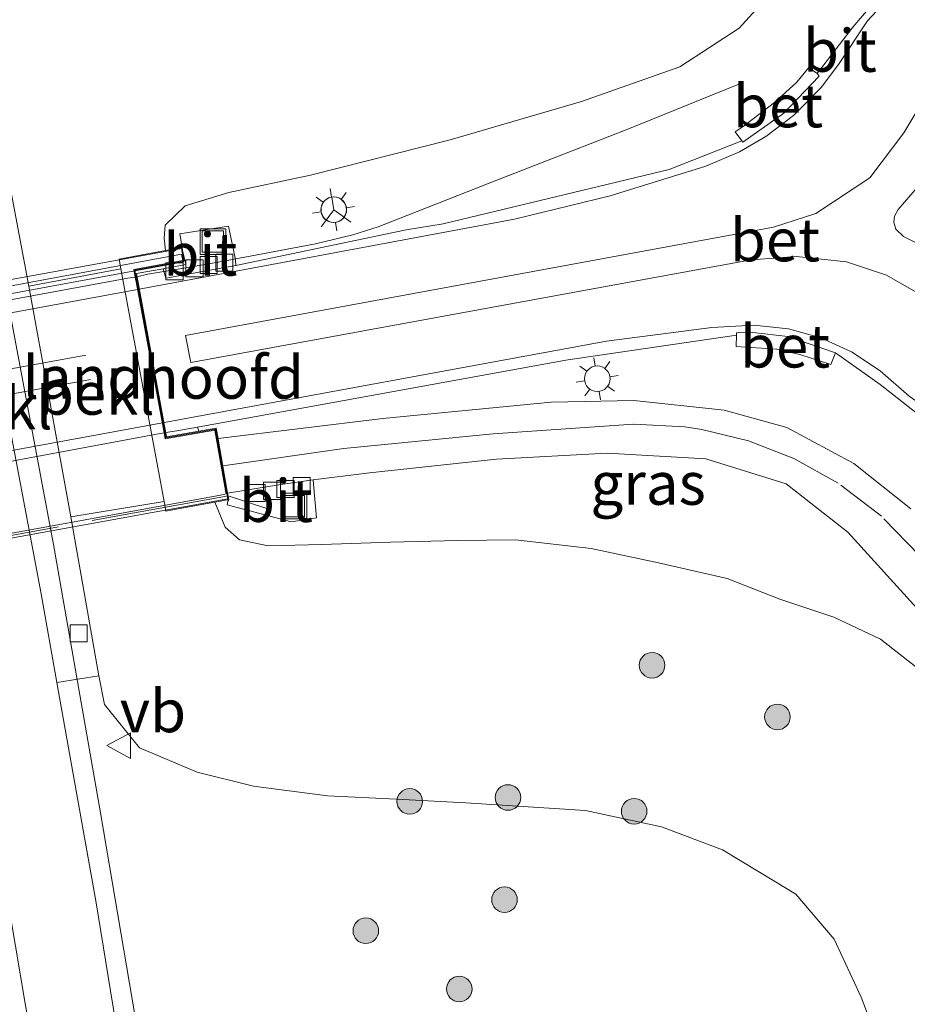
# Model space of a CAD drawing. Units: metres. Extents: x 226743 to 230003, y 524998 to 531250.
# Drawn here: x 227808 to 227860, y 528463 to 528520 of the extents above; entities that cross this region are included whole.
import ezdxf
from ezdxf.enums import TextEntityAlignment as Align

# ---------------------------------------------------------------- set-up
doc = ezdxf.new("R2010")
doc.units = ezdxf.units.M
doc.linetypes.add('IE-TERREINAFSCHEIDING', pattern=[10, 8, -2])
doc.linetypes.add('VW-3-9_STREEP', pattern=[12, 3, -9])
doc.layers.get('0').update_dxf_attribs({"lineweight": 25})
for name, color, linetype, lineweight in [('B-ME-AL-OVERIG-L-B2', 7, 'Continuous', 18), ('B-ME-BV-GELEIDECONSTRUCTIE-GELEIDERAIL-L-B1', 213, 'BV-GELEIDERAIL', 18), ('B-ME-BV-GELEIDECONSTRUCTIE-GELEIDERAIL-L-B2', 213, 'BV-GELEIDERAIL', 18), ('B-ME-GR-BOOM-S-B1', 93, 'Continuous', 18), ('B-ME-GW-KRUINLIJN-L-B1', 93, 'Continuous', 18), ('B-ME-GW-TEENLIJN-L-B1', 93, 'Continuous', 18), ('B-ME-IE-GRASLAND-GV-B6', 93, 'Continuous', 18), ('B-ME-IE-INRICHTINGSELEMENT-S-B1', 253, 'Continuous', 18), ('B-ME-IE-MEUBILAIR_WEGMEUBILAIR-LICHTMAST-S-B1', 8, 'Continuous', 18), ('B-ME-IE-TERREINAFSCHEIDING-RASTERHEKWERK-L-B1', 8, 'IE-TERREINAFSCHEIDING', 18), ('B-ME-IE-TERREINAFSCHEIDING-RASTERHEKWERK-L-B2', 8, 'IE-TERREINAFSCHEIDING', 18), ('B-ME-KW-LANDHOOFD-GV-B6', 173, 'Continuous', 18), ('B-ME-KW-LEUNING-L-B1', 8, 'Continuous', 18), ('B-ME-KW-LEUNING-L-B2', 8, 'Continuous', 18), ('B-ME-KW-VIADUCT-GV-B7', 173, 'Continuous', 18), ('B-ME-OB-BEKLEDING-GV-B6', 253, 'Continuous', 18), ('B-ME-VH-VERH_SOORT-BETON-OVERIG-GV-B6', 8, 'IE-TERREINAFSCHEIDING-NATUURLIJK-HOUTWAL', 18), ('B-ME-VH-VERH_SOORT-BITUMEN-GV-B6', 8, 'IE-TERREINAFSCHEIDING-NATUURLIJK-HOUTWAL', 18), ('B-ME-VH-VERH_SOORT-BITUMEN-GV-B7', 8, 'IE-TERREINAFSCHEIDING-NATUURLIJK-HOUTWAL', 18), ('B-ME-VH-VERH_SOORT-KLINKERS-GV-B6', 8, 'IE-TERREINAFSCHEIDING-NATUURLIJK-HOUTWAL', 18), ('B-ME-VV-KOLK-S-B1', 8, 'Continuous', 18), ('B-ME-VW-MARKERING-39STREEP-015-L-B1', 255, 'VW-3-9_STREEP', 18), ('B-ME-VW-MARKERING-STREEP-015-L-B1', 7, 'Continuous', 18), ('B-ME-VW-MARKERING-STREEP-015-L-B2', 7, 'Continuous', 18), ('B-ME-VW-MEUBILAIR_WEGMEUBILAIR-RONA-S-B1', 8, 'Continuous', 18), ('B-ME-VW-MEUBILAIR_WEGMEUBILAIR-VERKEERSBORD-S-B1', 8, 'Continuous', 18)]:
    doc.layers.add(name, color=color, linetype=linetype, lineweight=lineweight)
doc.styles.add('NLCS-ISO', font='NLCS-ISO.TTF')
doc.linetypes.add('BV-GELEIDERAIL', pattern='A,10,-3,[108,NLCS.SHX,S=1,R=0,X=0,Y=0],-3', length=16)
doc.linetypes.add('IE-TERREINAFSCHEIDING-NATUURLIJK-HOUTWAL', pattern='A,7,-1.5,[67,NLCS.SHX,S=0.75,R=45,X=0,Y=0],-1.5,7,-1.5,[70,NLCS.SHX,S=0.75,R=0,X=0,Y=0],-1.5', length=20)

# ---------------------------------------------------------------- blocks, each defined once
blk = doc.blocks.new('put')
for p, q in [((0.75, 0.75), (-0.75, 0.75)), ((-0.75, 0.75), (-0.75, -0.75)), ((0.75, -0.75), (0.75, 0.75)), ((-0.75, -0.75), (0.75, -0.75))]:
    blk.add_line(p, q)
blk.add_lwpolyline([(-0.625, 0.625), (0.625, 0.625), (0.625, -0.625), (-0.625, -0.625)], close=True)
blk = doc.blocks.new('verkeersbord')
for p, q in [((0, 0.75), (-0.75, -0.625)), ((0.75, -0.625), (0, 0.75)), ((-0.75, -0.625), (0.75, -0.625))]:
    blk.add_line(p, q)
blk = doc.blocks.new('wegwijzer')
for q in [(0, 0.75), (-0.53, -0.53), (0.53, -0.53)]:
    blk.add_line((0, 0), q)
blk.add_circle((0, 0), 0.75)
blk = doc.blocks.new('boom')
blk.add_hatch(color=256).paths.add_polyline_path([(-0.75, 0, 1), (0.75, 0, 1)])
blk.add_circle((0, 0), 0.75)
blk = doc.blocks.new('kolk')
blk.add_lwpolyline([(-0.5, -0.5), (0.5, -0.5), (0.5, 0.5), (-0.5, 0.5)], close=True)
blk = doc.blocks.new('lantaarnpaal')
for p, q in [((0, 0.75), (0, 1.25)), ((-0.884, 0.884), (-0.53, 0.53)), ((0.53, 0.53), (0.884, 0.884)), ((-0.75, 0), (-1.25, 0)), ((0.75, 0), (1.25, 0)), ((-0.53, -0.53), (-0.884, -0.884)), ((0.53, -0.53), (0.884, -0.884)), ((0, -0.75), (0, -1.25))]:
    blk.add_line(p, q)
blk.add_circle((0, 0), 0.75)

msp = doc.modelspace()

# ---------------------------------------------------------------- linework, layer by layer
at = {"layer": 'B-ME-AL-OVERIG-L-B2'}
for p, q in [((227768.5871, 528492.9446, 16.5063), (227811.5489, 528500.8335, 16.5039)), ((227811.8099, 528499.4097, 16.4992), (227768.8207, 528491.4863, 16.5024))]:
    msp.add_line(p, q, dxfattribs=at)
at = {"layer": 'B-ME-BV-GELEIDECONSTRUCTIE-GELEIDERAIL-L-B1'}
for points in [[(227756.8213, 528705.9986, 12.2731), (227758.052, 528702.174, 12.253), (227764.722, 528680.526, 12.223), (227771.876, 528656.282, 12.092), (227777.861, 528634.321, 12.187), (227783.736, 528612.346, 12.019), (227787.926, 528595.546, 11.971), (227792.902, 528573.446, 11.915), (227796.201, 528557.775, 11.891), (227799.65, 528540.779, 11.904), (227803.554, 528521.168, 11.873), (227806.674, 528505.546, 11.799), (227809.651, 528489.741, 11.834), (227812.409, 528474.008, 11.824), (227815.971, 528452.97, 11.791), (227819.669, 528431.889, 11.794), (227823.274, 528410.895, 11.704), (227826.294, 528391.134, 11.705), (227828.944, 528369.961, 11.68), (227831.231, 528348.738, 11.627), (227831.6155, 528344.7176, 11.6249)], [(227814.536, 528505.421, 16.309), (227815.183, 528505.573, 17.136), (227817.398, 528505.952, 16.276), (227819.509, 528506.308, 16.992), (227825.015, 528507.356, 16.884), (227827.203, 528507.868, 16.884), (227828.674, 528508.345, 16.893), (227835.641, 528511.086, 16.832), (227843.322, 528514.075, 16.341), (227849.825, 528516.7, 15.868)], [(227818.084, 528496.61, 16.4), (227816.869, 528496.39, 17.162), (227816.231, 528496.298, 16.272)]]:
    msp.add_polyline3d(points, dxfattribs=at)
at = {"layer": 'B-ME-BV-GELEIDECONSTRUCTIE-GELEIDERAIL-L-B2'}
for points in [[(227764.523, 528496.259, 16.342), (227765.584, 528496.392, 17.17), (227777.375, 528498.606, 17.231), (227790.752, 528501.084, 17.27), (227803.697, 528503.45, 17.244), (227814.003, 528505.339, 17.244), (227814.437, 528505.406, 16.309)], [(227816.133, 528496.28, 16.272), (227815.901, 528496.237, 17.131), (227803.502, 528493.937, 17.188), (227790.961, 528491.63, 17.188), (227777.725, 528489.212, 17.179), (227766.546, 528487.102, 17.144), (227766.216, 528487.033, 16.366)]]:
    msp.add_polyline3d(points, dxfattribs=at)
at = {"layer": 'B-ME-GW-KRUINLIJN-L-B1'}
for points in [[(227852.389, 528522.795, 15.794), (227849.842, 528519.99, 15.725), (227846.369, 528517.718, 15.751), (227840.594, 528515.7, 15.794), (227832.898, 528513.445, 15.785), (227824.717, 528511.368, 15.972), (227819.927, 528510.364, 16.029), (227817.373, 528509.583, 16.029), (227816.19, 528508.452, 16.146), (227816.128, 528507.678, 16.194), (227816.219, 528506.958, 16.389)], [(227871.585, 528455.793, 15.528), (227870.03, 528464.668, 15.528), (227869.166, 528468.962, 15.697), (227868.381, 528471.391, 15.783), (227867.365, 528473.75, 15.736), (227866.2227, 528476.3852, 15.8268), (227862.4509, 528480.8113, 15.9595), (227858.1395, 528484.1923, 15.9361), (227855.4004, 528485.4781, 15.8937), (227852.237, 528486.521, 15.798), (227849.149, 528487.735, 15.798), (227845.119, 528488.663, 15.82), (227841.176, 528489.506, 15.881), (227836.74, 528490.008, 15.976), (227833.345, 528489.974, 16.016), (227829.413, 528489.862, 16.059), (227825.369, 528489.728, 16.12), (227822.228, 528489.645, 16.046), (227820.548, 528490.012, 16.094), (227819.717, 528490.738, 16.12), (227819.109, 528492.215, 16.12)]]:
    msp.add_polyline3d(points, dxfattribs=at)
at = {"layer": 'B-ME-GW-TEENLIJN-L-B1'}
msp.add_polyline3d([(227812.306, 528482.046, 10.908), (227812.634, 528480.359, 10.957), (227814.695, 528477.808, 10.97), (227818.072, 528476.39, 10.875), (227821.368, 528475.567, 10.823), (227825.719, 528475.001, 10.823), (227829.757, 528474.8, 10.858), (227833.823, 528474.604, 10.753), (227840.845, 528474.15, 10.562), (227845.297, 528473.193, 10.51), (227848.86, 528471.848, 10.449), (227851.985, 528469.968, 10.442), (227853.159, 528469.243, 10.442), (227855.409, 528466.607, 10.446), (227857.008, 528463.199, 10.476), (227858.307, 528459.777, 10.515)], dxfattribs=at)
at = {"layer": 'B-ME-IE-GRASLAND-GV-B6'}
for points in [[(227852.389, 528522.795, 15.794), (227849.842, 528519.99, 15.725), (227846.369, 528517.718, 15.751), (227840.594, 528515.7, 15.794), (227832.898, 528513.445, 15.785), (227824.717, 528511.368, 15.972), (227819.927, 528510.364, 16.029), (227817.373, 528509.583, 16.029), (227816.19, 528508.452, 16.146), (227816.128, 528507.678, 16.194), (227816.219, 528506.958, 16.389), (227814.315, 528506.611, 16.389), (227813.486, 528506.461, 14.678), (227813.591, 528505.894, 14.678), (227808.201, 528504.86, 10.888), (227806.482, 528513.895, 10.838)], [(227858.7778, 528522.7176, 16.1453), (227856.5183, 528520.0414, 16.1447), (227854.41, 528517.328, 16.1445), (227853.9318, 528517.6906, 16.1486), (227853.2314, 528516.8142, 16.2699), (227851.919, 528515.6349, 16.2818), (227850.0734, 528514.2217, 16.2998), (227849.6091, 528513.9177, 16.1566), (227849.9946, 528513.388, 16.1778), (227845.7344, 528511.7086, 16.2206), (227832.4902, 528508.5303, 16.3367), (227830.314, 528508.163, 16.349), (227820.326, 528506.082, 16.349), (227820.306, 528506.421, 16.356), (227819.904, 528508.39, 16.349), (227817.046, 528507.941, 16.321), (227817.1838, 528507.133, 16.389), (227817.091, 528507.116, 16.389), (227816.219, 528506.958, 16.389), (227816.128, 528507.678, 16.194), (227816.19, 528508.452, 16.146), (227817.373, 528509.583, 16.029), (227819.927, 528510.364, 16.029), (227824.717, 528511.368, 15.972), (227832.898, 528513.445, 15.785), (227840.594, 528515.7, 15.794), (227846.369, 528517.718, 15.751), (227849.842, 528519.99, 15.725), (227852.389, 528522.795, 15.794)], [(227861.2763, 528506.8888, 16.4018), (227859.4792, 528507.7716, 16.3904), (227859.0332, 528508.2169, 16.3839), (227858.9186, 528508.6118, 16.3892), (227858.9457, 528508.9703, 16.3866), (227859.1654, 528509.3647, 16.3928), (227860.6541, 528511.0873, 16.3839)], [(227819.293, 528495.949, 16.376), (227819.19, 528496.541, 16.211), (227818.1648, 528496.3646, 16.2321), (227818.084, 528496.61, 16.4), (227839.6804, 528500.5282, 16.2897), (227849.6951, 528502.0062, 16.2143), (227849.6726, 528501.3263, 16.2163), (227852.0285, 528501.1695, 16.3254), (227853.3954, 528500.8711, 16.3148), (227855.222, 528500.281, 16.1644), (227855.495, 528500.9678, 16.1693), (227858.1158, 528499.1018, 16.1452), (227860.6544, 528497.1126, 16.1257)], [(227859.9134, 528491.8235, 16.2062), (227856.5729, 528494.4701, 16.2216), (227852.6436, 528496.5875, 16.2404), (227848.9668, 528497.6051, 16.2518), (227843.6732, 528498.1615, 16.3098), (227838.8208, 528498.0751, 16.3155), (227828.956, 528497.1096, 16.3581), (227819.293, 528495.949, 16.376)], [(227819.109, 528492.215, 16.12), (227819.919, 528492.362, 16.189), (227819.866, 528492.27, 16.299), (227819.819, 528492.049, 16.374), (227823.587, 528491.068, 16.34), (227825.062, 528491.296, 16.336), (227824.89, 528493.259, 16.354), (227824.867, 528493.52, 16.289), (227828.179, 528493.926, 16.293), (227835.621, 528494.739, 16.309), (227842.1008, 528495.0924, 16.2581), (227847.886, 528494.7516, 16.2237), (227852.5939, 528493.2942, 16.1821), (227856.2098, 528490.4541, 16.1443), (227861.8039, 528484.3053, 16.0915), (227864.0807, 528482.5753, 16.0999), (227867.3177, 528481.5035, 16.1255), (227870.0078, 528481.6229, 16.1068), (227871.41, 528481.678, 16.136), (227873.95, 528465.121, 16.105), (227876.379, 528448.819, 16.072)], [(227810.655, 528491.363, 10.898), (227816.124, 528492.258, 14.622), (227816.229, 528491.693, 14.621), (227817.059, 528491.844, 16.189), (227819.109, 528492.215, 16.12), (227819.717, 528490.738, 16.12), (227820.548, 528490.012, 16.094), (227822.228, 528489.645, 16.046), (227825.369, 528489.728, 16.12), (227829.413, 528489.862, 16.059), (227833.345, 528489.974, 16.016), (227836.74, 528490.008, 15.976), (227841.176, 528489.506, 15.881), (227845.119, 528488.663, 15.82), (227849.149, 528487.735, 15.798), (227852.237, 528486.521, 15.798), (227855.4004, 528485.4781, 15.8937), (227858.1395, 528484.1923, 15.9361), (227862.4509, 528480.8113, 15.9595)], [(227871.585, 528455.793, 15.528), (227870.03, 528464.668, 15.528), (227869.166, 528468.962, 15.697), (227868.381, 528471.391, 15.783), (227867.365, 528473.75, 15.736), (227866.2227, 528476.3852, 15.8268), (227862.4509, 528480.8113, 15.9595), (227858.1395, 528484.1923, 15.9361), (227855.4004, 528485.4781, 15.8937), (227852.237, 528486.521, 15.798), (227849.149, 528487.735, 15.798), (227845.119, 528488.663, 15.82), (227841.176, 528489.506, 15.881), (227836.74, 528490.008, 15.976), (227833.345, 528489.974, 16.016), (227829.413, 528489.862, 16.059), (227825.369, 528489.728, 16.12), (227822.228, 528489.645, 16.046), (227820.548, 528490.012, 16.094), (227819.717, 528490.738, 16.12), (227819.109, 528492.215, 16.12)], [(227858.307, 528459.777, 10.515), (227857.008, 528463.199, 10.476), (227855.409, 528466.607, 10.446), (227853.159, 528469.243, 10.442), (227851.985, 528469.968, 10.442), (227848.86, 528471.848, 10.449), (227845.297, 528473.193, 10.51), (227840.845, 528474.15, 10.562), (227833.823, 528474.604, 10.753), (227829.757, 528474.8, 10.858), (227825.719, 528475.001, 10.823), (227821.368, 528475.567, 10.823), (227818.072, 528476.39, 10.875), (227814.695, 528477.808, 10.97), (227812.634, 528480.359, 10.957), (227812.306, 528482.046, 10.908), (227810.655, 528491.363, 10.898)], [(227815.396, 528448.829, 11.048), (227812.148, 528468.728, 11.035), (227809.8426, 528481.6415, 11.0543), (227812.306, 528482.046, 10.908), (227812.634, 528480.359, 10.957), (227814.695, 528477.808, 10.97), (227818.072, 528476.39, 10.875), (227821.368, 528475.567, 10.823), (227825.719, 528475.001, 10.823), (227829.757, 528474.8, 10.858), (227833.823, 528474.604, 10.753), (227840.845, 528474.15, 10.562), (227845.297, 528473.193, 10.51), (227848.86, 528471.848, 10.449), (227851.985, 528469.968, 10.442), (227853.159, 528469.243, 10.442), (227855.409, 528466.607, 10.446), (227857.008, 528463.199, 10.476), (227858.307, 528459.777, 10.515)]]:
    msp.add_polyline3d(points, dxfattribs=at)
at = {"layer": 'B-ME-IE-TERREINAFSCHEIDING-RASTERHEKWERK-L-B1'}
msp.add_line((227822.203, 528491.831, 16.211), (227819.879, 528492.589, 16.235), dxfattribs=at)
at = {"layer": 'B-ME-IE-TERREINAFSCHEIDING-RASTERHEKWERK-L-B2'}
msp.add_polyline3d([(227819.781, 528492.571, 16.189), (227791.468, 528487.39, 16.306), (227763.978, 528482.237, 16.223)], dxfattribs=at)
at = {"layer": 'B-ME-KW-LANDHOOFD-GV-B6'}
msp.add_polyline3d([(227813.591, 528505.894, 14.678), (227813.486, 528506.461, 14.678), (227814.315, 528506.611, 16.389), (227816.219, 528506.958, 16.389), (227817.091, 528507.116, 16.389), (227817.1838, 528507.133, 16.389), (227817.213, 528506.962, 16.324), (227817.401, 528506.145, 16.264), (227816.081, 528505.878, 16.314), (227815.052, 528505.701, 16.372), (227814.502, 528505.606, 16.3094), (227816.279, 528496.04, 16.271), (227818.1648, 528496.3646, 16.2321), (227819.19, 528496.541, 16.211), (227819.293, 528495.949, 16.376), (227819.303, 528495.895, 16.208), (227819.8522, 528492.7436, 16.2842), (227819.919, 528492.362, 16.189), (227819.109, 528492.215, 16.12), (227817.059, 528491.844, 16.189), (227816.229, 528491.693, 14.621), (227816.124, 528492.258, 14.622), (227813.591, 528505.894, 14.678)], dxfattribs=at)
at = {"layer": 'B-ME-KW-LEUNING-L-B1'}
msp.add_line((227814.4203, 528505.7733, 17.0872), (227817.2848, 528506.3022, 17.0539), dxfattribs=at)
at = {"layer": 'B-ME-KW-LEUNING-L-B2'}
msp.add_polyline3d([(227764.4205, 528496.5407, 17.0922), (227810.2642, 528505.0058, 17.1355), (227814.4203, 528505.7733, 17.0872)], dxfattribs=at)
at = {"layer": 'B-ME-KW-VIADUCT-GV-B7'}
msp.add_polyline3d([(227817.149, 528507.076, 16.389), (227817.285, 528506.332, 16.263), (227814.415, 528505.802, 16.31), (227816.239, 528495.982, 16.271), (227819.149, 528496.483, 16.211), (227819.861, 528492.402, 16.189), (227791.507, 528487.262, 16.358), (227763.955, 528482.105, 16.219), (227763.166, 528486.212, 16.315), (227766.216, 528486.755, 16.367), (227764.405, 528496.625, 16.341), (227761.334, 528496.031, 16.337), (227761.194, 528496.833, 16.441), (227789.22, 528501.995, 16.558), (227817.149, 528507.076, 16.389)], dxfattribs=at)
at = {"layer": 'B-ME-OB-BEKLEDING-GV-B6'}
msp.add_polyline3d([(227810.655, 528491.363, 10.898), (227808.201, 528504.86, 10.888), (227813.591, 528505.894, 14.678), (227816.124, 528492.258, 14.622), (227810.655, 528491.363, 10.898)], dxfattribs=at)
at = {"layer": 'B-ME-VH-VERH_SOORT-BETON-OVERIG-GV-B6'}
for points in [[(227854.41, 528517.328, 16.1445), (227854.5295, 528517.1771, 16.1356), (227852.468, 528515.0111, 16.1484), (227850.0599, 528513.3045, 16.1756), (227849.9946, 528513.388, 16.1778), (227849.6091, 528513.9177, 16.1566), (227850.0734, 528514.2217, 16.2998), (227851.919, 528515.6349, 16.2818), (227853.2314, 528516.8142, 16.2699), (227853.9318, 528517.6906, 16.1486), (227854.41, 528517.328, 16.1445)], [(227861.3222, 528503.8979, 16.2813), (227858.4787, 528505.5088, 16.2948), (227856.1441, 528506.289, 16.3144), (227853.2016, 528506.6023, 16.312), (227850.5465, 528506.4051, 16.3013), (227817.6916, 528500.4008, 16.5023), (227817.3823, 528501.9725, 16.4827), (227850.2808, 528508.0379, 16.2802), (227851.8596, 528508.3275, 16.2795), (227854.3504, 528509.1238, 16.2976), (227857.4976, 528511.2142, 16.2699), (227859.5092, 528513.8458, 16.2711), (227860.8501, 528516.0923, 16.2718)], [(227860.6541, 528511.0873, 16.3839), (227859.1654, 528509.3647, 16.3928), (227858.9457, 528508.9703, 16.3866), (227858.9186, 528508.6118, 16.3892), (227859.0332, 528508.2169, 16.3839), (227859.4792, 528507.7716, 16.3904), (227861.2763, 528506.8888, 16.4018)], [(227855.495, 528500.9678, 16.1693), (227855.222, 528500.281, 16.1644), (227853.3954, 528500.8711, 16.3148), (227852.0285, 528501.1695, 16.3254), (227849.6726, 528501.3263, 16.2163), (227849.6951, 528502.0062, 16.2143), (227849.6891, 528502.1342, 16.212), (227850.6395, 528502.1586, 16.2077), (227852.6988, 528501.9149, 16.1913), (227855.495, 528500.9678, 16.1693)]]:
    msp.add_polyline3d(points, dxfattribs=at)
at = {"layer": 'B-ME-VH-VERH_SOORT-BITUMEN-GV-B6'}
for points in [[(227800.448, 528530.608, 11.092), (227803.18, 528517.185, 11.066), (227803.9316, 528513.1928, 11.0541), (227805.203, 528506.44, 11.034), (227808.916, 528486.832, 11.062), (227809.8426, 528481.6415, 11.0543), (227812.148, 528468.728, 11.035), (227815.396, 528448.829, 11.048), (227818.515, 528429.126, 11.009), (227821.002, 528411.846, 10.984), (227823.288, 528395.122, 10.999), (227825.511, 528377.849, 10.959), (227827.937, 528356.831, 10.901), (227829.1698, 528344.8133, 10.9135), (227815.5658, 528345.3457, 10.5517)], [(227860.6544, 528497.1126, 16.1257), (227858.1158, 528499.1018, 16.1452), (227855.495, 528500.9678, 16.1693), (227852.6988, 528501.9149, 16.1913), (227850.6395, 528502.1586, 16.2077), (227849.6891, 528502.1342, 16.212), (227849.6951, 528502.0062, 16.2143), (227839.6804, 528500.5282, 16.2897), (227818.084, 528496.61, 16.4), (227818.1648, 528496.3646, 16.2321), (227816.279, 528496.04, 16.271), (227814.502, 528505.606, 16.3094), (227815.052, 528505.701, 16.372), (227816.081, 528505.878, 16.314), (227816.223, 528505.346, 16.358), (227820.326, 528506.082, 16.349), (227830.314, 528508.163, 16.349), (227832.4902, 528508.5303, 16.3367), (227845.7344, 528511.7086, 16.2206), (227849.9946, 528513.388, 16.1778), (227850.0599, 528513.3045, 16.1756), (227852.468, 528515.0111, 16.1484), (227854.5295, 528517.1771, 16.1356), (227854.41, 528517.328, 16.1445), (227856.5183, 528520.0414, 16.1447), (227858.7778, 528522.7176, 16.1453)], [(227860.8501, 528516.0923, 16.2718), (227859.5092, 528513.8458, 16.2711), (227857.4976, 528511.2142, 16.2699), (227854.3504, 528509.1238, 16.2976), (227851.8596, 528508.3275, 16.2795), (227850.2808, 528508.0379, 16.2802), (227817.3823, 528501.9725, 16.4827), (227817.6916, 528500.4008, 16.5023), (227850.5465, 528506.4051, 16.3013), (227853.2016, 528506.6023, 16.312), (227856.1441, 528506.289, 16.3144), (227858.4787, 528505.5088, 16.2948), (227861.3222, 528503.8979, 16.2813)], [(227816.081, 528505.878, 16.314), (227817.401, 528506.145, 16.264), (227817.213, 528506.962, 16.324), (227817.1838, 528507.133, 16.389), (227817.046, 528507.941, 16.321), (227819.904, 528508.39, 16.349), (227820.306, 528506.421, 16.356), (227820.326, 528506.082, 16.349), (227816.223, 528505.346, 16.358), (227816.081, 528505.878, 16.314)], [(227819.293, 528495.949, 16.376), (227828.956, 528497.1096, 16.3581), (227838.8208, 528498.0751, 16.3155), (227843.6732, 528498.1615, 16.3098), (227848.9668, 528497.6051, 16.2518), (227852.6436, 528496.5875, 16.2404), (227856.5729, 528494.4701, 16.2216), (227859.9134, 528491.8235, 16.2062)], [(227876.379, 528448.819, 16.072), (227873.95, 528465.121, 16.105), (227871.41, 528481.678, 16.136), (227870.0078, 528481.6229, 16.1068), (227867.3177, 528481.5035, 16.1255), (227864.0807, 528482.5753, 16.0999), (227861.8039, 528484.3053, 16.0915), (227856.2098, 528490.4541, 16.1443), (227852.5939, 528493.2942, 16.1821), (227847.886, 528494.7516, 16.2237), (227842.1008, 528495.0924, 16.2581), (227835.621, 528494.739, 16.309), (227828.179, 528493.926, 16.293), (227824.867, 528493.52, 16.289), (227822.973, 528493.254, 16.294), (227819.8522, 528492.7436, 16.2842), (227819.303, 528495.895, 16.208), (227819.293, 528495.949, 16.376)], [(227819.919, 528492.362, 16.189), (227819.8522, 528492.7436, 16.2842), (227822.973, 528493.254, 16.294), (227824.867, 528493.52, 16.289), (227824.89, 528493.259, 16.354), (227825.062, 528491.296, 16.336), (227823.587, 528491.068, 16.34), (227819.819, 528492.049, 16.374), (227819.866, 528492.27, 16.299), (227819.919, 528492.362, 16.189)]]:
    msp.add_polyline3d(points, dxfattribs=at)
at = {"layer": 'B-ME-VH-VERH_SOORT-BITUMEN-GV-B7'}
for points in [[(227787.211, 528501.184, 16.424), (227817.158, 528506.75, 16.334), (227817.227, 528506.372, 16.263), (227814.356, 528505.842, 16.31), (227814.437, 528505.406, 16.309), (227814.508, 528505.025, 16.307), (227816.133, 528496.28, 16.272), (227816.199, 528495.925, 16.271), (227819.109, 528496.426, 16.211), (227819.743, 528492.786, 16.191), (227819.759, 528492.692, 16.329)], [(227819.759, 528492.692, 16.329), (227819.429, 528492.626, 16.194), (227791.426, 528487.529, 16.311)]]:
    msp.add_polyline3d(points, dxfattribs=at)
at = {"layer": 'B-ME-VH-VERH_SOORT-KLINKERS-GV-B6'}
msp.add_polyline3d([(227806.482, 528513.895, 10.838), (227808.201, 528504.86, 10.888), (227810.655, 528491.363, 10.898), (227812.306, 528482.046, 10.908), (227809.8426, 528481.6415, 11.0543), (227808.916, 528486.832, 11.062), (227805.203, 528506.44, 11.034), (227803.9316, 528513.1928, 11.0541), (227806.482, 528513.895, 10.838)], dxfattribs=at)
at = {"layer": 'B-ME-VW-MARKERING-39STREEP-015-L-B1'}
msp.add_polyline3d([(227862.1733, 528486.69, 16.1119), (227860.4177, 528489.0829, 16.121), (227858.1931, 528491.3937, 16.1462), (227855.647, 528493.3288, 16.1713), (227853.0518, 528494.768, 16.1944), (227850.3939, 528495.8019, 16.2138), (227847.6595, 528496.4684, 16.2367), (227846.6644, 528496.6189, 16.2456), (227843.649, 528496.7893, 16.2717)], dxfattribs=at)
at = {"layer": 'B-ME-VW-MARKERING-STREEP-015-L-B1'}
for points in [[(227749.0574, 528706.5214, 11.5439), (227755.238, 528686.782, 11.481), (227760.624, 528668.687, 11.439), (227765.496, 528651.777, 11.375), (227770.628, 528633.125, 11.391), (227775.98, 528613.021, 11.289), (227780.234, 528596.141, 11.291), (227785.046, 528576.457, 11.181), (227788.029, 528563.476, 11.154), (227792.298, 528544.262, 11.103), (227795.386, 528529.883, 11.03), (227798.259, 528515.782, 11.02), (227800.298, 528505.458, 10.99), (227804.012, 528485.668, 10.991), (227807.129, 528467.925, 10.995), (227810.574, 528447.426, 10.989), (227813.582, 528427.97, 10.972), (227815.902, 528411.955, 10.937), (227818.257, 528394.637, 10.92), (227820.391, 528377.524, 10.896), (227822.816, 528356.323, 10.862), (227823.9837, 528345.0163, 10.8641)], [(227814.6687, 528504.7008, 16.4193), (227821.2883, 528505.9202, 16.4053), (227836.6782, 528508.7994, 16.3206), (227842.2834, 528510.172, 16.2666), (227847.8931, 528511.8979, 16.1992), (227849.8666, 528512.7365, 16.1776), (227851.4177, 528513.6344, 16.1617), (227853.0262, 528514.8613, 16.1485), (227854.648, 528516.5133, 16.1403), (227855.6774, 528517.8598, 16.139), (227857.3779, 528520.4082, 16.133), (227859.0328, 528522.2057, 16.1286)], [(227876.697, 528448.801, 16.089), (227874.25, 528465.851, 16.144), (227871.971, 528481.59, 16.142), (227870.108, 528493.657, 16.159), (227869.9061, 528494.8625, 16.1351), (227867.4352, 528495.0419, 16.1381), (227865.8167, 528495.3754, 16.1402), (227863.6909, 528496.1027, 16.1429), (227861.6904, 528497.1167, 16.1455), (227859.8187, 528498.423, 16.148), (227858.1054, 528499.9125, 16.1544), (227856.4347, 528501.0252, 16.1642), (227854.643, 528501.8429, 16.1754), (227852.7339, 528502.3699, 16.1877), (227850.7143, 528502.5889, 16.2012), (227848.2415, 528502.4553, 16.2353), (227842.0664, 528501.6448, 16.3029), (227816.1256, 528496.8779, 16.415)], [(227819.575, 528494.335, 16.373), (227826.665, 528495.35, 16.391), (227835.424, 528496.208, 16.342), (227843.649, 528496.7893, 16.2717)]]:
    msp.add_polyline3d(points, dxfattribs=at)
at = {"layer": 'B-ME-VW-MARKERING-STREEP-015-L-B2'}
for points in [[(227764.6614, 528495.5031, 16.4417), (227777.8758, 528497.9227, 16.4973), (227814.5713, 528504.6828, 16.4195)], [(227816.026, 528496.8596, 16.4154), (227794.8572, 528492.9696, 16.5069), (227766.0988, 528487.6716, 16.4237)]]:
    msp.add_polyline3d(points, dxfattribs=at)

# ---------------------------------------------------------------- block references
at = {"layer": 'B-ME-GR-BOOM-S-B1'}
for p, rotation in [((227844.742, 528482.658, 13.624), 90), ((227852.091, 528479.631, 13.337), 90), ((227836.29, 528474.908, 10.8439), 9), ((227830.534, 528474.678, 10.8325), 9), ((227843.691, 528474.101, 10.723), 9), ((227836.088, 528468.918, 10.3429), 9), ((227827.956, 528467.098, 10.5718), 9), ((227833.436, 528463.685, 10.5675), 9)]:
    msp.add_blockref('boom', p, dxfattribs=dict(at, rotation=rotation))
at = {"layer": 'B-ME-IE-INRICHTINGSELEMENT-S-B1', "rotation": 90}
for p in [(227818.9897, 528507.4804, 16.24), (227823.739, 528491.984, 16.211)]:
    msp.add_blockref('put', p, dxfattribs=at)
at = {"layer": 'B-ME-IE-MEUBILAIR_WEGMEUBILAIR-LICHTMAST-S-B1', "rotation": 9}
for p in [(227826.0653, 528509.3489, 16.2809), (227841.5245, 528499.4452, 16.2809)]:
    msp.add_blockref('lantaarnpaal', p, dxfattribs=at)
at = {"layer": 'B-ME-VV-KOLK-S-B1', "rotation": 90}
for p in [(227817.911, 528505.92, 16.246), (227818.748, 528506.11, 16.248), (227819.654, 528506.254, 16.253), (227816.74, 528505.736, 16.3), (227824.199, 528493.167, 16.274), (227821.564, 528492.742, 16.267), (227822.452, 528492.876, 16.265), (227823.246, 528492.99, 16.264), (227811.115, 528484.53, 10.873)]:
    msp.add_blockref('kolk', p, dxfattribs=at)
at = {"layer": 'B-ME-VW-MEUBILAIR_WEGMEUBILAIR-RONA-S-B1', "rotation": 9}
msp.add_blockref('wegwijzer', (227826.0802, 528509.3514, 16.2809), dxfattribs=at)
at = {"layer": 'B-ME-VW-MEUBILAIR_WEGMEUBILAIR-VERKEERSBORD-S-B1', "rotation": 90}
msp.add_blockref('verkeersbord', (227813.531, 528477.95, 13.906), dxfattribs=at)

# ---------------------------------------------------------------- texts
at = {"layer": 'B-ME-IE-GRASLAND-GV-B6', "ltscale": 0.2, "style": 'NLCS-ISO'}
msp.add_text('gras', height=2.5, dxfattribs=at).set_placement((227844.5077, 528493.3102), align=Align.MIDDLE_CENTER)
at = {"layer": 'B-ME-KW-LANDHOOFD-GV-B6', "ltscale": 0.2, "style": 'NLCS-ISO'}
msp.add_text('landhoofd', height=2.5, dxfattribs=at).set_placement((227816.0818, 528499.5234), align=Align.MIDDLE_CENTER)
at = {"layer": 'B-ME-OB-BEKLEDING-GV-B6', "ltscale": 0.2, "style": 'NLCS-ISO'}
msp.add_text('bekl', height=2.5, dxfattribs=at).set_placement((227812.1551, 528498.5862), align=Align.MIDDLE_CENTER)
at = {"layer": 'B-ME-VH-VERH_SOORT-BETON-OVERIG-GV-B6', "ltscale": 0.2, "style": 'NLCS-ISO'}
for p in [(227852.1279, 528515.4277), (227851.9441, 528507.575), (227852.5365, 528501.3526)]:
    msp.add_text('bet', height=2.5, dxfattribs=at).set_placement(p, align=Align.MIDDLE_CENTER)
at = {"layer": 'B-ME-VH-VERH_SOORT-BITUMEN-GV-B6', "ltscale": 0.2, "style": 'NLCS-ISO'}
for p in [(227855.7535, 528518.6803), (227818.257, 528506.7375), (227822.6871, 528492.3031)]:
    msp.add_text('bit', height=2.5, dxfattribs=at).set_placement(p, align=Align.MIDDLE_CENTER)
at = {"layer": 'B-ME-VH-VERH_SOORT-KLINKERS-GV-B6', "ltscale": 0.2, "style": 'NLCS-ISO'}
msp.add_text('kl', height=2.5, dxfattribs=at).set_placement((227808.1676, 528497.734), align=Align.MIDDLE_CENTER)
at = {"layer": 'B-ME-VW-MEUBILAIR_WEGMEUBILAIR-VERKEERSBORD-S-B1', "ltscale": 0.2, "style": 'NLCS-ISO'}
msp.add_text('vb', height=2.5, dxfattribs=at).set_placement((227813.531, 528477.95, 13.906), align=Align.BOTTOM_LEFT)

doc.saveas('drawing.dxf')
